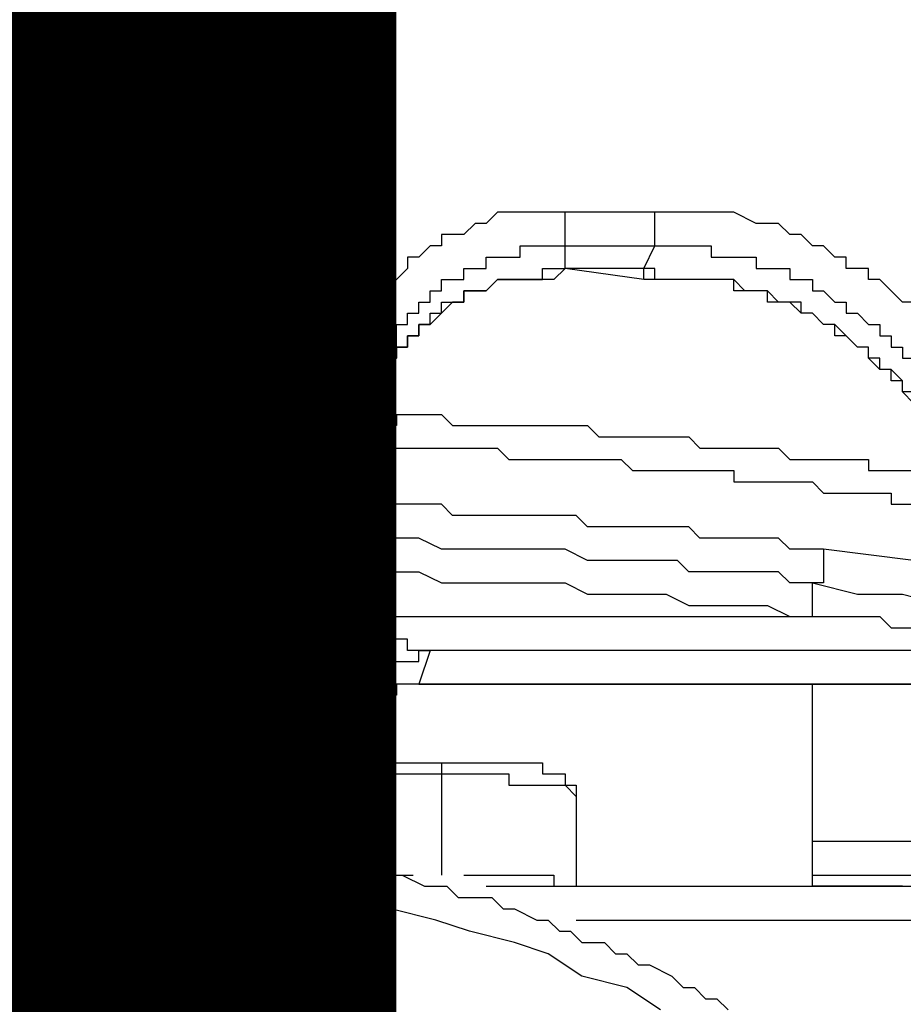
# Model space of a CAD drawing. Units: inches. Extents: x -84 to 88, y -6 to 113.
# Drawn here: x 11 to 11, y 54 to 54 of the extents above; entities that cross this region are included whole.
import ezdxf

# ---------------------------------------------------------------- set-up
doc = ezdxf.new("R2010")
doc.units = ezdxf.units.IN
doc.header["$MEASUREMENT"] = 0

# ---------------------------------------------------------------- blocks, each defined once
blk = doc.blocks.new('PeakFlow C front')
at = {"color": 8}
for p, q in [((10.42054, 55.27482), (10.41381, 55.26809)), ((10.42727, 55.27482), (10.42054, 55.27482)), ((10.43399, 55.27482), (10.42727, 55.27482)), ((10.44072, 55.27482), (10.43399, 55.27482)), ((10.44745, 55.27482), (10.44072, 55.27482)), ((10.45418, 55.27482), (10.44745, 55.27482)), ((10.46091, 55.27482), (10.45418, 55.27482)), ((10.51473, 55.27482), (10.46091, 55.27482)), ((10.46091, 55.26809), (10.46091, 55.27482)), ((10.52146, 55.27482), (10.51473, 55.27482)), ((10.51473, 55.26809), (10.51473, 55.27482)), ((10.52819, 55.27482), (10.52146, 55.27482)), ((10.53492, 55.27482), (10.52819, 55.27482)), ((10.54165, 55.27482), (10.53492, 55.27482)), ((10.54837, 55.27482), (10.54165, 55.27482)), ((10.5551, 55.27482), (10.54837, 55.27482)), ((10.56183, 55.27482), (10.5551, 55.27482)), ((10.57529, 55.26809), (10.56183, 55.27482)), ((10.40708, 55.26809), (10.40035, 55.26136)), ((10.41381, 55.26809), (10.40708, 55.26809)), ((10.46091, 55.26136), (10.46091, 55.26809)), ((10.51473, 55.26136), (10.51473, 55.26809)), ((10.58202, 55.26809), (10.57529, 55.26809)), ((10.58874, 55.26809), (10.58202, 55.26809)), ((10.59547, 55.26136), (10.58874, 55.26809)), ((10.39363, 55.26136), (10.3869, 55.26136)), ((10.3869, 55.26136), (10.3869, 55.25463)), ((10.40035, 55.26136), (10.39363, 55.26136)), ((10.46091, 55.25463), (10.46091, 55.26136)), ((10.51473, 55.25463), (10.51473, 55.26136)), ((10.6022, 55.26136), (10.59547, 55.26136)), ((10.60893, 55.25463), (10.6022, 55.26136)), ((10.38017, 55.25463), (10.37344, 55.2479)), ((10.3869, 55.25463), (10.38017, 55.25463)), ((10.43399, 55.2479), (10.43399, 55.25463)), ((10.43399, 55.25463), (10.44072, 55.25463)), ((10.44072, 55.25463), (10.44745, 55.25463)), ((10.44745, 55.25463), (10.45418, 55.25463)), ((10.45418, 55.25463), (10.46091, 55.25463)), ((10.46091, 55.24118), (10.46091, 55.25463)), ((10.46091, 55.25463), (10.51473, 55.25463)), ((10.50801, 55.24118), (10.51473, 55.25463)), ((10.51473, 55.25463), (10.52146, 55.25463)), ((10.52146, 55.25463), (10.52819, 55.25463)), ((10.52819, 55.25463), (10.53492, 55.25463)), ((10.53492, 55.25463), (10.54165, 55.25463)), ((10.54165, 55.25463), (10.54837, 55.25463)), ((10.54837, 55.25463), (10.54837, 55.2479)), ((10.61566, 55.25463), (10.60893, 55.25463)), ((10.62239, 55.2479), (10.61566, 55.25463)), ((10.37344, 55.2479), (10.36671, 55.2479)), ((10.36671, 55.2479), (10.36671, 55.24118)), ((10.41381, 55.24118), (10.41381, 55.2479)), ((10.41381, 55.2479), (10.42054, 55.2479)), ((10.42054, 55.2479), (10.42727, 55.2479)), ((10.42727, 55.2479), (10.43399, 55.2479)), ((10.54837, 55.2479), (10.5551, 55.2479)), ((10.5551, 55.2479), (10.56183, 55.2479)), ((10.56183, 55.2479), (10.56856, 55.2479)), ((10.56856, 55.2479), (10.57529, 55.2479)), ((10.57529, 55.2479), (10.57529, 55.24118)), ((10.62911, 55.2479), (10.62239, 55.2479)), ((10.62911, 55.24118), (10.62911, 55.2479)), ((10.36671, 55.24118), (10.35998, 55.23445)), ((10.40035, 55.23445), (10.40035, 55.24118)), ((10.40035, 55.24118), (10.40708, 55.24118)), ((10.40708, 55.24118), (10.41381, 55.24118)), ((10.44745, 55.23445), (10.44745, 55.24118)), ((10.44745, 55.24118), (10.45418, 55.24118)), ((10.45418, 55.24118), (10.46091, 55.24118)), ((10.46091, 55.24118), (10.45418, 55.23445)), ((10.50801, 55.24118), (10.46091, 55.24118)), ((10.50801, 55.23445), (10.46091, 55.24118)), ((10.51473, 55.24118), (10.50801, 55.24118)), ((10.50801, 55.23445), (10.50801, 55.24118)), ((10.51473, 55.23445), (10.51473, 55.24118)), ((10.57529, 55.24118), (10.58202, 55.24118)), ((10.58202, 55.24118), (10.58874, 55.24118)), ((10.58874, 55.24118), (10.59547, 55.24118)), ((10.59547, 55.24118), (10.59547, 55.23445)), ((10.63584, 55.24118), (10.62911, 55.24118)), ((10.64257, 55.24118), (10.63584, 55.24118)), ((10.64257, 55.23445), (10.64257, 55.24118)), ((10.35998, 55.23445), (10.35326, 55.22772)), ((10.3869, 55.22772), (10.3869, 55.23445)), ((10.3869, 55.23445), (10.39363, 55.23445)), ((10.39363, 55.23445), (10.40035, 55.23445)), ((10.41381, 55.22772), (10.42054, 55.23445)), ((10.42054, 55.23445), (10.41381, 55.22772)), ((10.42054, 55.23445), (10.42727, 55.23445)), ((10.42727, 55.23445), (10.42054, 55.23445)), ((10.42727, 55.23445), (10.43399, 55.23445)), ((10.43399, 55.23445), (10.42727, 55.23445)), ((10.43399, 55.23445), (10.44072, 55.23445)), ((10.44072, 55.23445), (10.43399, 55.23445)), ((10.44072, 55.23445), (10.44745, 55.23445)), ((10.44745, 55.23445), (10.44072, 55.23445)), ((10.45418, 55.23445), (10.44745, 55.23445)), ((10.51473, 55.23445), (10.50801, 55.23445)), ((10.52146, 55.23445), (10.51473, 55.23445)), ((10.52146, 55.23445), (10.51473, 55.23445)), ((10.52819, 55.23445), (10.52146, 55.23445)), ((10.53492, 55.23445), (10.52146, 55.23445)), ((10.53492, 55.23445), (10.52819, 55.23445)), ((10.54165, 55.23445), (10.53492, 55.23445)), ((10.54165, 55.23445), (10.53492, 55.23445)), ((10.54837, 55.23445), (10.54165, 55.23445)), ((10.54837, 55.23445), (10.54165, 55.23445)), ((10.5551, 55.23445), (10.54837, 55.23445)), ((10.5551, 55.23445), (10.54837, 55.23445)), ((10.56183, 55.23445), (10.5551, 55.23445)), ((10.56183, 55.23445), (10.5551, 55.23445)), ((10.56183, 55.22772), (10.56183, 55.23445)), ((10.56856, 55.22772), (10.56183, 55.23445)), ((10.59547, 55.23445), (10.6022, 55.23445)), ((10.6022, 55.23445), (10.60893, 55.23445)), ((10.60893, 55.23445), (10.60893, 55.22772)), ((10.6493, 55.23445), (10.64257, 55.23445)), ((10.65603, 55.22772), (10.6493, 55.23445)), ((10.35326, 55.22772), (10.34653, 55.22099)), ((10.38017, 55.22099), (10.38017, 55.22772)), ((10.38017, 55.22772), (10.3869, 55.22772)), ((10.40035, 55.22099), (10.40035, 55.22772)), ((10.40035, 55.22772), (10.40708, 55.22772)), ((10.40708, 55.22772), (10.40035, 55.22772)), ((10.40035, 55.22772), (10.40035, 55.22099)), ((10.40708, 55.22772), (10.41381, 55.22772)), ((10.41381, 55.22772), (10.40708, 55.22772)), ((10.56856, 55.22772), (10.56183, 55.22772)), ((10.57529, 55.22772), (10.56856, 55.22772)), ((10.57529, 55.22772), (10.56856, 55.22772)), ((10.58202, 55.22772), (10.57529, 55.22772)), ((10.58202, 55.22772), (10.57529, 55.22772)), ((10.58202, 55.22099), (10.58202, 55.22772)), ((10.58874, 55.22099), (10.58202, 55.22772)), ((10.60893, 55.22772), (10.61566, 55.22772)), ((10.61566, 55.22772), (10.62239, 55.22099)), ((10.66276, 55.22099), (10.65603, 55.22772)), ((10.34653, 55.22099), (10.3398, 55.21426)), ((10.37344, 55.21426), (10.37344, 55.22099)), ((10.37344, 55.22099), (10.38017, 55.22099)), ((10.3869, 55.21426), (10.3869, 55.22099)), ((10.3869, 55.22099), (10.39363, 55.22099)), ((10.39363, 55.22099), (10.3869, 55.21426)), ((10.39363, 55.22099), (10.40035, 55.22099)), ((10.40035, 55.22099), (10.39363, 55.22099)), ((10.58874, 55.22099), (10.58202, 55.22099)), ((10.59547, 55.22099), (10.58874, 55.22099)), ((10.59547, 55.22099), (10.58874, 55.22099)), ((10.6022, 55.22099), (10.59547, 55.22099)), ((10.6022, 55.21426), (10.59547, 55.22099)), ((10.6022, 55.21426), (10.6022, 55.22099)), ((10.62239, 55.22099), (10.62911, 55.22099)), ((10.62911, 55.22099), (10.62911, 55.21426)), ((10.66948, 55.22099), (10.66276, 55.22099)), ((10.3398, 55.21426), (10.3398, 55.20753)), ((10.36671, 55.20753), (10.36671, 55.21426)), ((10.36671, 55.21426), (10.37344, 55.21426)), ((10.38017, 55.20753), (10.38017, 55.21426)), ((10.38017, 55.21426), (10.3869, 55.21426)), ((10.3869, 55.21426), (10.38017, 55.20753)), ((10.60893, 55.21426), (10.6022, 55.21426)), ((10.60893, 55.21426), (10.6022, 55.21426)), ((10.61566, 55.20753), (10.60893, 55.21426)), ((10.61566, 55.20753), (10.60893, 55.21426)), ((10.62911, 55.21426), (10.63584, 55.21426)), ((10.63584, 55.21426), (10.64257, 55.20753)), ((10.3398, 55.20753), (10.33307, 55.20081)), ((10.35998, 55.20081), (10.35998, 55.20753)), ((10.35998, 55.20753), (10.36671, 55.20753)), ((10.37344, 55.20081), (10.37344, 55.20753)), ((10.37344, 55.20753), (10.38017, 55.20753)), ((10.38017, 55.20753), (10.37344, 55.20753)), ((10.37344, 55.20753), (10.37344, 55.20081)), ((10.62239, 55.20753), (10.61566, 55.20753)), ((10.62239, 55.20753), (10.61566, 55.20753)), ((10.62239, 55.20081), (10.62239, 55.20753)), ((10.62911, 55.20081), (10.62239, 55.20753)), ((10.64257, 55.20753), (10.6493, 55.20753)), ((10.6493, 55.20753), (10.6493, 55.20081)), ((10.33307, 55.20081), (10.33307, 55.19408)), ((10.35998, 55.19408), (10.35998, 55.20081)), ((10.36671, 55.19408), (10.36671, 55.20081)), ((10.36671, 55.20081), (10.37344, 55.20081)), ((10.37344, 55.20081), (10.36671, 55.20081)), ((10.36671, 55.20081), (10.36671, 55.19408)), ((10.62911, 55.20081), (10.62239, 55.20081)), ((10.63584, 55.19408), (10.62911, 55.20081)), ((10.63584, 55.19408), (10.62911, 55.20081)), ((10.6493, 55.20081), (10.65603, 55.20081)), ((10.65603, 55.20081), (10.65603, 55.19408)), ((10.33307, 55.19408), (10.33307, 55.18735)), ((10.35326, 55.18735), (10.35326, 55.19408)), ((10.35326, 55.19408), (10.35998, 55.19408)), ((10.35998, 55.18735), (10.35998, 55.19408)), ((10.35998, 55.19408), (10.36671, 55.19408)), ((10.36671, 55.19408), (10.35998, 55.19408)), ((10.35998, 55.19408), (10.35998, 55.18735)), ((10.64257, 55.19408), (10.63584, 55.19408)), ((10.64257, 55.19408), (10.63584, 55.19408)), ((10.64257, 55.18735), (10.64257, 55.19408)), ((10.64257, 55.18735), (10.64257, 55.19408)), ((10.65603, 55.19408), (10.66276, 55.19408)), ((10.66276, 55.19408), (10.66276, 55.18735)), ((10.33307, 55.18735), (10.32634, 55.18735)), ((10.32634, 55.18735), (10.32634, 55.18062)), ((10.34653, 55.18062), (10.35326, 55.18735)), ((10.35326, 55.18062), (10.35326, 55.18735)), ((10.35326, 55.18735), (10.35998, 55.18735)), ((10.35998, 55.18735), (10.35326, 55.18062)), ((10.6493, 55.18735), (10.64257, 55.18735)), ((10.6493, 55.18062), (10.64257, 55.18735)), ((10.6493, 55.18062), (10.6493, 55.18735)), ((10.66276, 55.18735), (10.66948, 55.18735)), ((10.32634, 55.18062), (10.32634, 55.17389)), ((10.34653, 55.17389), (10.34653, 55.18062)), ((10.35326, 55.17389), (10.35326, 55.18062)), ((10.35326, 55.18062), (10.35326, 55.17389)), ((10.65603, 55.18062), (10.6493, 55.18062)), ((10.65603, 55.18062), (10.6493, 55.18062)), ((10.65603, 55.17389), (10.65603, 55.18062)), ((10.66276, 55.17389), (10.65603, 55.18062)), ((10.13795, 55.17389), (10.13122, 55.17389)), ((10.14468, 55.17389), (10.13795, 55.17389)), ((10.15141, 55.17389), (10.14468, 55.17389)), ((10.15814, 55.17389), (10.15141, 55.17389)), ((10.16486, 55.17389), (10.15814, 55.17389)), ((10.17159, 55.17389), (10.16486, 55.17389)), ((10.17832, 55.17389), (10.17159, 55.17389)), ((10.18505, 55.17389), (10.17832, 55.17389)), ((10.19178, 55.17389), (10.18505, 55.17389)), ((10.19851, 55.17389), (10.19178, 55.17389)), ((10.20523, 55.17389), (10.19851, 55.17389)), ((10.21196, 55.17389), (10.20523, 55.17389)), ((10.21869, 55.17389), (10.21196, 55.17389)), ((10.22542, 55.17389), (10.21869, 55.17389)), ((10.23215, 55.17389), (10.22542, 55.17389)), ((10.23888, 55.17389), (10.23215, 55.17389)), ((10.2456, 55.17389), (10.23888, 55.17389)), ((10.25233, 55.17389), (10.2456, 55.17389)), ((10.25906, 55.17389), (10.25233, 55.17389)), ((10.26579, 55.17389), (10.25906, 55.17389)), ((10.27252, 55.17389), (10.26579, 55.17389)), ((10.27925, 55.17389), (10.27252, 55.17389)), ((10.28597, 55.17389), (10.27925, 55.17389)), ((10.2927, 55.17389), (10.28597, 55.17389)), ((10.29943, 55.17389), (10.2927, 55.17389)), ((10.30616, 55.17389), (10.29943, 55.17389)), ((10.31289, 55.17389), (10.30616, 55.17389)), ((10.31961, 55.17389), (10.31289, 55.17389)), ((10.32634, 55.17389), (10.31961, 55.17389)), ((10.32634, 55.16716), (10.32634, 55.17389)), ((10.32634, 55.17389), (10.33307, 55.17389)), ((10.33307, 55.17389), (10.3398, 55.17389)), ((10.3398, 55.17389), (10.34653, 55.17389)), ((10.34653, 55.16716), (10.34653, 55.17389)), ((10.34653, 55.17389), (10.34653, 55.16716)), ((10.34653, 55.16716), (10.34653, 55.17389)), ((10.34653, 55.17389), (10.35326, 55.17389)), ((10.35326, 55.17389), (10.34653, 55.17389)), ((10.34653, 55.17389), (10.34653, 55.16716)), ((10.66276, 55.17389), (10.65603, 55.17389)), ((10.66276, 55.16716), (10.66276, 55.17389)), ((10.66276, 55.16716), (10.66276, 55.17389)), ((10.32634, 55.16044), (10.32634, 55.16716)), ((10.34653, 55.16044), (10.34653, 55.16716)), ((10.66948, 55.16716), (10.66276, 55.16716)), ((10.66948, 55.16044), (10.66276, 55.16716)), ((10.13122, 55.16044), (10.13795, 55.16044)), ((10.13795, 55.16044), (10.14468, 55.16044)), ((10.14468, 55.16044), (10.15141, 55.16044)), ((10.15141, 55.16044), (10.15814, 55.16044)), ((10.15814, 55.16044), (10.16486, 55.16044)), ((10.16486, 55.16044), (10.17159, 55.16044)), ((10.17159, 55.16044), (10.17832, 55.16044)), ((10.17832, 55.16044), (10.18505, 55.16044)), ((10.18505, 55.16044), (10.19178, 55.16044)), ((10.19178, 55.16044), (10.19851, 55.16044)), ((10.19851, 55.16044), (10.20523, 55.16044)), ((10.20523, 55.16044), (10.21196, 55.16044)), ((10.21196, 55.16044), (10.21869, 55.16044)), ((10.21869, 55.16044), (10.22542, 55.16044)), ((10.22542, 55.16044), (10.23215, 55.16044)), ((10.23215, 55.16044), (10.23888, 55.16044)), ((10.23888, 55.16044), (10.2456, 55.16044)), ((10.2456, 55.16044), (10.25233, 55.16044)), ((10.25233, 55.16044), (10.25906, 55.16044)), ((10.25906, 55.16044), (10.26579, 55.16044)), ((10.26579, 55.16044), (10.27252, 55.16044)), ((10.27252, 55.16044), (10.27925, 55.16044)), ((10.27925, 55.16044), (10.28597, 55.16044)), ((10.28597, 55.16044), (10.2927, 55.16044)), ((10.2927, 55.16044), (10.29943, 55.16044)), ((10.29943, 55.16044), (10.30616, 55.16044)), ((10.30616, 55.16044), (10.31289, 55.16044)), ((10.31289, 55.16044), (10.31289, 55.15371)), ((10.32634, 55.15371), (10.32634, 55.16044)), ((10.34653, 55.15371), (10.34653, 55.16044)), ((10.31289, 55.15371), (10.31961, 55.15371)), ((10.31961, 55.15371), (10.32634, 55.15371)), ((10.32634, 55.14698), (10.32634, 55.15371)), ((10.32634, 55.15371), (10.33307, 55.15371)), ((10.33307, 55.15371), (10.3398, 55.15371)), ((10.3398, 55.15371), (10.34653, 55.15371)), ((10.35326, 55.15371), (10.34653, 55.15371)), ((10.34653, 55.15371), (10.35326, 55.15371)), ((10.35326, 55.15371), (10.35998, 55.15371)), ((10.35998, 55.15371), (10.35998, 55.14698)), ((10.35998, 55.15371), (10.36671, 55.15371)), ((10.36671, 55.15371), (10.37344, 55.15371)), ((10.37344, 55.15371), (10.38017, 55.15371)), ((10.38017, 55.15371), (10.3869, 55.15371)), ((10.3869, 55.15371), (10.39363, 55.14698)), ((10.32634, 55.14025), (10.32634, 55.14698)), ((10.35998, 55.14698), (10.35326, 55.14698)), ((10.35326, 55.14698), (10.35326, 55.14025)), ((10.39363, 55.14698), (10.40035, 55.14698)), ((10.40035, 55.14698), (10.40708, 55.14698)), ((10.40708, 55.14698), (10.41381, 55.14698)), ((10.41381, 55.14698), (10.42054, 55.14698)), ((10.42054, 55.14698), (10.42727, 55.14698)), ((10.42727, 55.14698), (10.43399, 55.14698)), ((10.43399, 55.14698), (10.44072, 55.14698)), ((10.44072, 55.14698), (10.44745, 55.14698)), ((10.44745, 55.14698), (10.45418, 55.14698)), ((10.45418, 55.14698), (10.46091, 55.14698)), ((10.46091, 55.14698), (10.46764, 55.14698)), ((10.46764, 55.14698), (10.47436, 55.14698)), ((10.47436, 55.14698), (10.48109, 55.14025)), ((10.13122, 55.14025), (10.13795, 55.14025)), ((10.13795, 55.14025), (10.14468, 55.14025)), ((10.14468, 55.14025), (10.15141, 55.14025)), ((10.15141, 55.14025), (10.15814, 55.14025)), ((10.15814, 55.14025), (10.16486, 55.14025)), ((10.16486, 55.14025), (10.17159, 55.14025)), ((10.17159, 55.14025), (10.17832, 55.14025)), ((10.17832, 55.14025), (10.18505, 55.14025)), ((10.18505, 55.14025), (10.19178, 55.14025)), ((10.19178, 55.14025), (10.19851, 55.14025)), ((10.19851, 55.14025), (10.20523, 55.14025)), ((10.20523, 55.14025), (10.21196, 55.14025)), ((10.21196, 55.14025), (10.21869, 55.14025)), ((10.21869, 55.14025), (10.22542, 55.14025)), ((10.22542, 55.14025), (10.23215, 55.14025)), ((10.23215, 55.14025), (10.23888, 55.14025)), ((10.23888, 55.14025), (10.2456, 55.14025)), ((10.2456, 55.14025), (10.25233, 55.14025)), ((10.25233, 55.14025), (10.25906, 55.14025)), ((10.25906, 55.14025), (10.26579, 55.14025)), ((10.26579, 55.14025), (10.27252, 55.14025)), ((10.27252, 55.14025), (10.27925, 55.14025)), ((10.27925, 55.14025), (10.28597, 55.14025)), ((10.28597, 55.14025), (10.2927, 55.14025)), ((10.2927, 55.14025), (10.29943, 55.14025)), ((10.29943, 55.14025), (10.30616, 55.14025)), ((10.30616, 55.14025), (10.31289, 55.14025)), ((10.31289, 55.14025), (10.31961, 55.14025)), ((10.31961, 55.14025), (10.32634, 55.14025)), ((10.32634, 55.14025), (10.33307, 55.14025)), ((10.33307, 55.14025), (10.3398, 55.14025)), ((10.3398, 55.14025), (10.34653, 55.13352)), ((10.35326, 55.14025), (10.35326, 55.13352)), ((10.48109, 55.14025), (10.48782, 55.14025)), ((10.48782, 55.14025), (10.49455, 55.14025)), ((10.49455, 55.14025), (10.50128, 55.14025)), ((10.50128, 55.14025), (10.50801, 55.14025)), ((10.50801, 55.14025), (10.51473, 55.14025)), ((10.51473, 55.14025), (10.52146, 55.14025)), ((10.52146, 55.14025), (10.52819, 55.14025)), ((10.52819, 55.14025), (10.53492, 55.14025)), ((10.53492, 55.14025), (10.54165, 55.13352)), ((10.34653, 55.13352), (10.35326, 55.13352)), ((10.35326, 55.13352), (10.35998, 55.13352)), ((10.35998, 55.13352), (10.36671, 55.13352)), ((10.36671, 55.13352), (10.37344, 55.13352)), ((10.37344, 55.13352), (10.38017, 55.13352)), ((10.38017, 55.13352), (10.3869, 55.13352)), ((10.3869, 55.13352), (10.39363, 55.13352)), ((10.39363, 55.13352), (10.40035, 55.13352)), ((10.40035, 55.13352), (10.40708, 55.13352)), ((10.40708, 55.13352), (10.41381, 55.13352)), ((10.41381, 55.13352), (10.42054, 55.13352)), ((10.42054, 55.13352), (10.42727, 55.1268)), ((10.54165, 55.13352), (10.54837, 55.13352)), ((10.54837, 55.13352), (10.5551, 55.13352)), ((10.5551, 55.13352), (10.56183, 55.13352)), ((10.56183, 55.13352), (10.56856, 55.13352)), ((10.56856, 55.13352), (10.57529, 55.13352)), ((10.57529, 55.13352), (10.58202, 55.13352)), ((10.58202, 55.13352), (10.58874, 55.13352)), ((10.58874, 55.13352), (10.59547, 55.1268)), ((10.42727, 55.1268), (10.43399, 55.1268)), ((10.43399, 55.1268), (10.44072, 55.1268)), ((10.44072, 55.1268), (10.44745, 55.1268)), ((10.44745, 55.1268), (10.45418, 55.1268)), ((10.45418, 55.1268), (10.46091, 55.1268)), ((10.46091, 55.1268), (10.46764, 55.1268)), ((10.46764, 55.1268), (10.47436, 55.1268)), ((10.47436, 55.1268), (10.48109, 55.1268)), ((10.48109, 55.1268), (10.48782, 55.1268)), ((10.48782, 55.1268), (10.49455, 55.1268)), ((10.49455, 55.1268), (10.50128, 55.12007)), ((10.59547, 55.1268), (10.6022, 55.1268)), ((10.6022, 55.1268), (10.60893, 55.1268)), ((10.60893, 55.1268), (10.61566, 55.1268)), ((10.61566, 55.1268), (10.62239, 55.1268)), ((10.62239, 55.1268), (10.62911, 55.1268)), ((10.62911, 55.1268), (10.63584, 55.1268)), ((10.63584, 55.1268), (10.64257, 55.1268)), ((10.64257, 55.1268), (10.64257, 55.12007)), ((10.50128, 55.12007), (10.50801, 55.12007)), ((10.50801, 55.12007), (10.51473, 55.12007)), ((10.51473, 55.12007), (10.52146, 55.12007)), ((10.52146, 55.12007), (10.52819, 55.12007)), ((10.52819, 55.12007), (10.53492, 55.12007)), ((10.53492, 55.12007), (10.54165, 55.12007)), ((10.54165, 55.12007), (10.54837, 55.12007)), ((10.54837, 55.12007), (10.5551, 55.12007)), ((10.5551, 55.12007), (10.56183, 55.12007)), ((10.56183, 55.12007), (10.56183, 55.11334)), ((10.64257, 55.12007), (10.6493, 55.12007)), ((10.6493, 55.12007), (10.65603, 55.12007)), ((10.65603, 55.12007), (10.66276, 55.12007)), ((10.66276, 55.12007), (10.66948, 55.12007)), ((10.56183, 55.11334), (10.56856, 55.11334)), ((10.56856, 55.11334), (10.57529, 55.11334)), ((10.57529, 55.11334), (10.58202, 55.11334)), ((10.58202, 55.11334), (10.58874, 55.11334)), ((10.58874, 55.11334), (10.59547, 55.11334)), ((10.59547, 55.11334), (10.6022, 55.11334)), ((10.6022, 55.11334), (10.60893, 55.11334)), ((10.60893, 55.11334), (10.61566, 55.10661)), ((10.61566, 55.10661), (10.62239, 55.10661)), ((10.62239, 55.10661), (10.62911, 55.10661)), ((10.62911, 55.10661), (10.63584, 55.10661)), ((10.63584, 55.10661), (10.64257, 55.10661)), ((10.64257, 55.10661), (10.6493, 55.10661)), ((10.6493, 55.10661), (10.65603, 55.10661)), ((10.65603, 55.10661), (10.65603, 55.09988)), ((10.13795, 55.09988), (10.13122, 55.09988)), ((10.15141, 55.09988), (10.13795, 55.09988)), ((10.15814, 55.09988), (10.15141, 55.09988)), ((10.16486, 55.09988), (10.15814, 55.09988)), ((10.17832, 55.09988), (10.16486, 55.09988)), ((10.18505, 55.09988), (10.17832, 55.09988)), ((10.19178, 55.09988), (10.18505, 55.09988)), ((10.19851, 55.09988), (10.19178, 55.09988)), ((10.21196, 55.09988), (10.19851, 55.09988)), ((10.21869, 55.09988), (10.21196, 55.09988)), ((10.22542, 55.09988), (10.21869, 55.09988)), ((10.23888, 55.09988), (10.22542, 55.09988)), ((10.2456, 55.09988), (10.23888, 55.09988)), ((10.25233, 55.09988), (10.2456, 55.09988)), ((10.26579, 55.09988), (10.25233, 55.09988)), ((10.27252, 55.09988), (10.26579, 55.09988)), ((10.27925, 55.09988), (10.27252, 55.09988)), ((10.2927, 55.09988), (10.27925, 55.09988)), ((10.29943, 55.09988), (10.2927, 55.09988)), ((10.30616, 55.09988), (10.29943, 55.09988)), ((10.31289, 55.09988), (10.30616, 55.09988)), ((10.32634, 55.09988), (10.31289, 55.09988)), ((10.33307, 55.09988), (10.32634, 55.09988)), ((10.3398, 55.09988), (10.33307, 55.09988)), ((10.35326, 55.09988), (10.3398, 55.09988)), ((10.35998, 55.09988), (10.35326, 55.09988)), ((10.36671, 55.09988), (10.35998, 55.09988)), ((10.38017, 55.09988), (10.36671, 55.09988)), ((10.3869, 55.09988), (10.38017, 55.09988)), ((10.39363, 55.09315), (10.3869, 55.09988)), ((10.65603, 55.09988), (10.66276, 55.09988)), ((10.66276, 55.09988), (10.66948, 55.09988)), ((10.40708, 55.09315), (10.39363, 55.09315)), ((10.41381, 55.09315), (10.40708, 55.09315)), ((10.42054, 55.09315), (10.41381, 55.09315)), ((10.42727, 55.09315), (10.42054, 55.09315)), ((10.44072, 55.09315), (10.42727, 55.09315)), ((10.44745, 55.09315), (10.44072, 55.09315)), ((10.45418, 55.09315), (10.44745, 55.09315)), ((10.46764, 55.09315), (10.45418, 55.09315)), ((10.47436, 55.08643), (10.46764, 55.09315)), ((10.48109, 55.08643), (10.47436, 55.08643)), ((10.49455, 55.08643), (10.48109, 55.08643)), ((10.50128, 55.08643), (10.49455, 55.08643)), ((10.50801, 55.08643), (10.50128, 55.08643)), ((10.52146, 55.08643), (10.50801, 55.08643)), ((10.52819, 55.08643), (10.52146, 55.08643)), ((10.53492, 55.08643), (10.52819, 55.08643)), ((10.54165, 55.0797), (10.53492, 55.08643)), ((10.13795, 55.0797), (10.13122, 55.0797)), ((10.15141, 55.0797), (10.13795, 55.0797)), ((10.15814, 55.0797), (10.15141, 55.0797)), ((10.16486, 55.0797), (10.15814, 55.0797)), ((10.17159, 55.0797), (10.16486, 55.0797)), ((10.18505, 55.0797), (10.17159, 55.0797)), ((10.19178, 55.0797), (10.18505, 55.0797)), ((10.19851, 55.0797), (10.19178, 55.0797)), ((10.21196, 55.0797), (10.19851, 55.0797)), ((10.21869, 55.0797), (10.21196, 55.0797)), ((10.22542, 55.0797), (10.21869, 55.0797)), ((10.23888, 55.0797), (10.22542, 55.0797)), ((10.2456, 55.0797), (10.23888, 55.0797)), ((10.25233, 55.0797), (10.2456, 55.0797)), ((10.26579, 55.0797), (10.25233, 55.0797)), ((10.27252, 55.0797), (10.26579, 55.0797)), ((10.27925, 55.0797), (10.27252, 55.0797)), ((10.28597, 55.0797), (10.27925, 55.0797)), ((10.29943, 55.0797), (10.28597, 55.0797)), ((10.30616, 55.0797), (10.29943, 55.0797)), ((10.31289, 55.0797), (10.30616, 55.0797)), ((10.32634, 55.0797), (10.31289, 55.0797)), ((10.33307, 55.0797), (10.32634, 55.0797)), ((10.3398, 55.0797), (10.33307, 55.0797)), ((10.35326, 55.0797), (10.3398, 55.0797)), ((10.35998, 55.0797), (10.35326, 55.0797)), ((10.36671, 55.0797), (10.35998, 55.0797)), ((10.37344, 55.0797), (10.36671, 55.0797)), ((10.3869, 55.07297), (10.37344, 55.0797)), ((10.5551, 55.0797), (10.54165, 55.0797)), ((10.56183, 55.0797), (10.5551, 55.0797)), ((10.56856, 55.0797), (10.56183, 55.0797)), ((10.58202, 55.0797), (10.56856, 55.0797)), ((10.58874, 55.0797), (10.58202, 55.0797)), ((10.59547, 55.07297), (10.58874, 55.0797)), ((10.39363, 55.07297), (10.3869, 55.07297)), ((10.40035, 55.07297), (10.39363, 55.07297)), ((10.41381, 55.07297), (10.40035, 55.07297)), ((10.42054, 55.07297), (10.41381, 55.07297)), ((10.42727, 55.07297), (10.42054, 55.07297)), ((10.44072, 55.07297), (10.42727, 55.07297)), ((10.44745, 55.07297), (10.44072, 55.07297)), ((10.45418, 55.07297), (10.44745, 55.07297)), ((10.46091, 55.07297), (10.45418, 55.07297)), ((10.47436, 55.06624), (10.46091, 55.07297)), ((10.60893, 55.07297), (10.59547, 55.07297)), ((10.61566, 55.07297), (10.60893, 55.07297)), ((10.66948, 55.06624), (10.61566, 55.07297)), ((10.61566, 55.07297), (10.61566, 55.06624)), ((10.48109, 55.06624), (10.47436, 55.06624)), ((10.48782, 55.06624), (10.48109, 55.06624)), ((10.50128, 55.06624), (10.48782, 55.06624)), ((10.50801, 55.06624), (10.50128, 55.06624)), ((10.51473, 55.06624), (10.50801, 55.06624)), ((10.52819, 55.06624), (10.51473, 55.06624)), ((10.53492, 55.05951), (10.52819, 55.06624)), ((10.61566, 55.06624), (10.61566, 55.05951)), ((10.13122, 55.05951), (10.13795, 55.05951)), ((10.13795, 55.05951), (10.15141, 55.05951)), ((10.15141, 55.05951), (10.15814, 55.05951)), ((10.15814, 55.05951), (10.16486, 55.05951)), ((10.16486, 55.05951), (10.17832, 55.05951)), ((10.17832, 55.05951), (10.18505, 55.05951)), ((10.18505, 55.05951), (10.19178, 55.05951)), ((10.19178, 55.05951), (10.19851, 55.05951)), ((10.19851, 55.05951), (10.21196, 55.05951)), ((10.21196, 55.05951), (10.21869, 55.05951)), ((10.21869, 55.05951), (10.22542, 55.05951)), ((10.22542, 55.05951), (10.23888, 55.05951)), ((10.23888, 55.05951), (10.2456, 55.05951)), ((10.2456, 55.05951), (10.25233, 55.05951)), ((10.25233, 55.05951), (10.26579, 55.05951)), ((10.26579, 55.05951), (10.27252, 55.05951)), ((10.27252, 55.05951), (10.27925, 55.05951)), ((10.27925, 55.05951), (10.28597, 55.05951)), ((10.28597, 55.05951), (10.29943, 55.05951)), ((10.29943, 55.05951), (10.30616, 55.05951)), ((10.30616, 55.05951), (10.31289, 55.05951)), ((10.31289, 55.05951), (10.32634, 55.05951)), ((10.32634, 55.05951), (10.33307, 55.05951)), ((10.33307, 55.05951), (10.3398, 55.05951)), ((10.3398, 55.05951), (10.34653, 55.05951)), ((10.34653, 55.05951), (10.35998, 55.05951)), ((10.35998, 55.05951), (10.36671, 55.05951)), ((10.36671, 55.05951), (10.37344, 55.05951)), ((10.37344, 55.05951), (10.3869, 55.05278)), ((10.54165, 55.05951), (10.53492, 55.05951)), ((10.54837, 55.05951), (10.54165, 55.05951)), ((10.56183, 55.05951), (10.54837, 55.05951)), ((10.56856, 55.05951), (10.56183, 55.05951)), ((10.57529, 55.05951), (10.56856, 55.05951)), ((10.58874, 55.05951), (10.57529, 55.05951)), ((10.59547, 55.05278), (10.58874, 55.05951)), ((10.61566, 55.05951), (10.61566, 55.05278)), ((10.3869, 55.05278), (10.39363, 55.05278)), ((10.39363, 55.05278), (10.40035, 55.05278)), ((10.40035, 55.05278), (10.41381, 55.05278)), ((10.41381, 55.05278), (10.42054, 55.05278)), ((10.42054, 55.05278), (10.42727, 55.05278)), ((10.42727, 55.05278), (10.43399, 55.05278)), ((10.43399, 55.05278), (10.44745, 55.05278)), ((10.44745, 55.05278), (10.45418, 55.05278)), ((10.45418, 55.05278), (10.46091, 55.05278)), ((10.46091, 55.05278), (10.47436, 55.04606)), ((10.6022, 55.05278), (10.59547, 55.05278)), ((10.60893, 55.05278), (10.6022, 55.05278)), ((10.61566, 55.05278), (10.60893, 55.05278)), ((10.60893, 55.04606), (10.60893, 55.05278)), ((10.60893, 55.05278), (10.63584, 55.04606)), ((10.47436, 55.04606), (10.48109, 55.04606)), ((10.48109, 55.04606), (10.48782, 55.04606)), ((10.48782, 55.04606), (10.49455, 55.04606)), ((10.49455, 55.04606), (10.50801, 55.04606)), ((10.50801, 55.04606), (10.51473, 55.04606)), ((10.51473, 55.04606), (10.52146, 55.04606)), ((10.52146, 55.04606), (10.53492, 55.03933)), ((10.60893, 55.03933), (10.60893, 55.04606)), ((10.63584, 55.04606), (10.66276, 55.04606)), ((10.66276, 55.04606), (10.68967, 55.03933)), ((10.53492, 55.03933), (10.54165, 55.03933)), ((10.54165, 55.03933), (10.54837, 55.03933)), ((10.54837, 55.03933), (10.5551, 55.03933)), ((10.5551, 55.03933), (10.56856, 55.03933)), ((10.56856, 55.03933), (10.57529, 55.03933)), ((10.57529, 55.03933), (10.58202, 55.03933)), ((10.58202, 55.03933), (10.59547, 55.0326)), ((10.60893, 55.0326), (10.60893, 55.03933)), ((10.13795, 54.95186), (10.13795, 55.0326)), ((10.13795, 55.0326), (10.25906, 55.0326)), ((10.14468, 55.0326), (10.13795, 55.0326)), ((10.13795, 55.0326), (10.13795, 55.02587)), ((10.14468, 55.02587), (10.14468, 55.0326)), ((10.25233, 55.0326), (10.2456, 55.02587)), ((10.25233, 55.02587), (10.25906, 55.0326)), ((10.25906, 55.0326), (10.25233, 55.0326)), ((10.25906, 55.0326), (10.25906, 54.95186)), ((10.32634, 55.0326), (10.31961, 55.0326)), ((10.31961, 55.0326), (10.31961, 55.02587)), ((10.31961, 54.95186), (10.31961, 55.0326)), ((10.31961, 55.0326), (10.60893, 55.0326)), ((10.33307, 55.02587), (10.32634, 55.0326)), ((10.59547, 55.0326), (10.6022, 55.0326)), ((10.6022, 55.0326), (10.60893, 55.0326)), ((10.60893, 55.0326), (10.61566, 55.0326)), ((10.61566, 55.0326), (10.62239, 55.0326)), ((10.62239, 55.0326), (10.62911, 55.0326)), ((10.62911, 55.0326), (10.63584, 55.0326)), ((10.63584, 55.0326), (10.64257, 55.0326)), ((10.64257, 55.0326), (10.6493, 55.0326)), ((10.6493, 55.0326), (10.65603, 55.02587)), ((10.13795, 55.02587), (10.14468, 55.01914)), ((10.15141, 55.02587), (10.14468, 55.02587)), ((10.15814, 55.02587), (10.15141, 55.02587)), ((10.15814, 55.01914), (10.15814, 55.02587)), ((10.23888, 55.02587), (10.23215, 55.01914)), ((10.2456, 55.02587), (10.23888, 55.02587)), ((10.25233, 55.01914), (10.25233, 55.02587)), ((10.31961, 55.02587), (10.32634, 55.01914)), ((10.3398, 55.02587), (10.33307, 55.02587)), ((10.34653, 55.02587), (10.3398, 55.02587)), ((10.35326, 55.01914), (10.34653, 55.02587)), ((10.65603, 55.02587), (10.66276, 55.02587)), ((10.66276, 55.02587), (10.66948, 55.02587)), ((10.14468, 55.01914), (10.14468, 55.01241)), ((10.16486, 55.01914), (10.15814, 55.01914)), ((10.17159, 55.01241), (10.16486, 55.01914)), ((10.23215, 55.01914), (10.22542, 55.01914)), ((10.22542, 55.01914), (10.22542, 55.01241)), ((10.2456, 55.01241), (10.25233, 55.01914)), ((10.32634, 55.01914), (10.32634, 55.01241)), ((10.35998, 55.01914), (10.35326, 55.01914)), ((10.36671, 55.01914), (10.35998, 55.01914)), ((10.36671, 55.01241), (10.36671, 55.01914)), ((10.14468, 55.01241), (10.15141, 55.00569)), ((10.16486, 55.00569), (10.17159, 55.01241)), ((10.17832, 55.01241), (10.17159, 55.01241)), ((10.17159, 55.01241), (10.17832, 55.01241)), ((10.17832, 55.01241), (10.17159, 54.99223)), ((10.21869, 55.01241), (10.17832, 55.01241)), ((10.21196, 54.99223), (10.21869, 55.01241)), ((10.22542, 55.01241), (10.21869, 55.01241)), ((10.21869, 55.01241), (10.22542, 55.01241)), ((10.22542, 55.01241), (10.22542, 55.00569)), ((10.2456, 55.00569), (10.2456, 55.01241)), ((10.32634, 55.01241), (10.32634, 55.00569)), ((10.37344, 55.01241), (10.36671, 55.01241)), ((10.38017, 55.01241), (10.37344, 55.01241)), ((10.37344, 55.00569), (10.37344, 55.01241)), ((10.37344, 55.01241), (10.38017, 55.01241)), ((10.38017, 55.01241), (10.37344, 54.99223)), ((10.67621, 55.01241), (10.38017, 55.01241)), ((10.15141, 55.00569), (10.15141, 54.99896)), ((10.15814, 54.99896), (10.15814, 55.00569)), ((10.15814, 55.00569), (10.16486, 55.00569)), ((10.22542, 55.00569), (10.23215, 55.00569)), ((10.23215, 55.00569), (10.23215, 54.99896)), ((10.2456, 54.99896), (10.2456, 55.00569)), ((10.32634, 55.00569), (10.32634, 54.99896)), ((10.35326, 54.99896), (10.35326, 55.00569)), ((10.35326, 55.00569), (10.35998, 55.00569)), ((10.35998, 55.00569), (10.36671, 55.00569)), ((10.36671, 55.00569), (10.37344, 55.00569)), ((10.15141, 54.99896), (10.15141, 54.99223)), ((10.15814, 54.99223), (10.15814, 54.99896)), ((10.23215, 54.99896), (10.23888, 54.99896)), ((10.23888, 54.99223), (10.23888, 54.99896)), ((10.23888, 54.99896), (10.2456, 54.99896)), ((10.23888, 54.99896), (10.23888, 54.99223)), ((10.32634, 54.99896), (10.33307, 54.99896)), ((10.33307, 54.99896), (10.33307, 54.99223)), ((10.34653, 54.99223), (10.34653, 54.99896)), ((10.34653, 54.99896), (10.35326, 54.99896)), ((10.15141, 54.99223), (10.15814, 54.99223)), ((10.16486, 54.99223), (10.15814, 54.99223)), ((10.15814, 54.99223), (10.15814, 54.9855)), ((10.15814, 54.99223), (10.15814, 54.95186)), ((10.16486, 54.99223), (10.15814, 54.99223)), ((10.15814, 54.99223), (10.15814, 54.9855)), ((10.17159, 54.99223), (10.16486, 54.99223)), ((10.17159, 54.99223), (10.16486, 54.99223)), ((10.21196, 54.99223), (10.17159, 54.99223)), ((10.21196, 54.99223), (10.17159, 54.99223)), ((10.21869, 54.99223), (10.21196, 54.99223)), ((10.21869, 54.99223), (10.21196, 54.99223)), ((10.22542, 54.99223), (10.21869, 54.99223)), ((10.22542, 54.99223), (10.21869, 54.99223)), ((10.22542, 54.9855), (10.22542, 54.99223)), ((10.22542, 54.9855), (10.22542, 54.99223)), ((10.23888, 54.99223), (10.23215, 54.97205)), ((10.23888, 54.95186), (10.23888, 54.99223)), ((10.33307, 54.99223), (10.33307, 54.9855)), ((10.34653, 54.9855), (10.34653, 54.99223)), ((10.35998, 54.99223), (10.35326, 54.9855)), ((10.36671, 54.99223), (10.35998, 54.99223)), ((10.35998, 54.99223), (10.35998, 54.9855)), ((10.36671, 54.99223), (10.35998, 54.99223)), ((10.37344, 54.99223), (10.36671, 54.99223)), ((10.37344, 54.99223), (10.36671, 54.99223)), ((10.37344, 54.99223), (10.67621, 54.99223)), ((10.67621, 54.99223), (10.37344, 54.99223)), ((10.60893, 54.87112), (10.60893, 54.99223)), ((10.23215, 54.9855), (10.22542, 54.9855)), ((10.23215, 54.9855), (10.22542, 54.9855)), ((10.23215, 54.97877), (10.23215, 54.9855)), ((10.23215, 54.97877), (10.23215, 54.9855)), ((10.33307, 54.9855), (10.33307, 54.97877)), ((10.3398, 54.97877), (10.3398, 54.9855)), ((10.3398, 54.9855), (10.34653, 54.9855)), ((10.35326, 54.9855), (10.34653, 54.9855)), ((10.34653, 54.9855), (10.34653, 54.97877)), ((10.35326, 54.9855), (10.34653, 54.9855)), ((10.34653, 54.9855), (10.34653, 54.97877)), ((10.35998, 54.9855), (10.35326, 54.9855)), ((10.23215, 54.97205), (10.23215, 54.97877)), ((10.23215, 54.97205), (10.23215, 54.97877)), ((10.33307, 54.97877), (10.3398, 54.97877)), ((10.3398, 54.97877), (10.3398, 54.97205)), ((10.3398, 54.97205), (10.3398, 54.97877)), ((10.34653, 54.97877), (10.3398, 54.97877)), ((10.3398, 54.97877), (10.3398, 54.97205)), ((10.34653, 54.97877), (10.3398, 54.97877)), ((10.3398, 54.97877), (10.3398, 54.97205)), ((10.23215, 54.94513), (10.23215, 54.97205)), ((10.23215, 54.94513), (10.23215, 54.97205)), ((10.3398, 54.97205), (10.3398, 54.96532)), ((10.3398, 54.97205), (10.3398, 54.95186)), ((10.3398, 54.97205), (10.3398, 54.96532)), ((10.0774, 54.95186), (10.13795, 54.95186)), ((10.14468, 54.95186), (10.13795, 54.95186)), ((10.13795, 54.95186), (10.13795, 54.94513)), ((10.15141, 54.95186), (10.14468, 54.95186)), ((10.15814, 54.95186), (10.15141, 54.95186)), ((10.15814, 54.95186), (10.15814, 54.94513)), ((10.2456, 54.95186), (10.23888, 54.95186)), ((10.23888, 54.95186), (10.23888, 54.94513)), ((10.25233, 54.95186), (10.2456, 54.95186)), ((10.25906, 54.95186), (10.25233, 54.95186)), ((10.25906, 54.95186), (10.31961, 54.95186)), ((10.25906, 54.94513), (10.25906, 54.95186)), ((10.31961, 54.94513), (10.31961, 54.95186)), ((10.31961, 54.95186), (10.32634, 54.95186)), ((10.32634, 54.95186), (10.33307, 54.95186)), ((10.33307, 54.95186), (10.3398, 54.95186)), ((10.3398, 54.95186), (10.3398, 54.94513)), ((10.01012, 54.94513), (10.3869, 54.94513)), ((10.3869, 54.94513), (10.3869, 54.9384)), ((10.3869, 54.94513), (10.39363, 54.94513)), ((10.39363, 54.94513), (10.40035, 54.94513)), ((10.40035, 54.94513), (10.40708, 54.94513)), ((10.40708, 54.94513), (10.41381, 54.94513)), ((10.41381, 54.94513), (10.42054, 54.94513)), ((10.42054, 54.94513), (10.42727, 54.94513)), ((10.42727, 54.94513), (10.43399, 54.94513)), ((10.43399, 54.94513), (10.44072, 54.94513)), ((10.44072, 54.94513), (10.44745, 54.94513)), ((10.44745, 54.94513), (10.44745, 54.9384)), ((10.01012, 54.9384), (10.3869, 54.9384)), ((10.3869, 54.9384), (10.3869, 54.87785)), ((10.3869, 54.9384), (10.39363, 54.9384)), ((10.39363, 54.9384), (10.40035, 54.9384)), ((10.40035, 54.9384), (10.40708, 54.9384)), ((10.40708, 54.9384), (10.41381, 54.9384)), ((10.41381, 54.9384), (10.42054, 54.9384)), ((10.42054, 54.9384), (10.42727, 54.9384)), ((10.42727, 54.9384), (10.42727, 54.93168)), ((10.44745, 54.9384), (10.45418, 54.9384)), ((10.45418, 54.9384), (10.46091, 54.9384)), ((10.46091, 54.9384), (10.46091, 54.93168)), ((10.42727, 54.93168), (10.43399, 54.93168)), ((10.43399, 54.93168), (10.44072, 54.93168)), ((10.44072, 54.93168), (10.44745, 54.93168)), ((10.44745, 54.93168), (10.45418, 54.93168)), ((10.45418, 54.93168), (10.46091, 54.93168)), ((10.46091, 54.93168), (10.46764, 54.92495)), ((10.46091, 54.93168), (10.46764, 54.93168)), ((10.46764, 54.93168), (10.46764, 54.92495)), ((10.46764, 54.92495), (10.46764, 54.87112)), ((10.12786, 54.89803), (10.14132, 54.89803)), ((10.14132, 54.89803), (10.14804, 54.89803)), ((10.14804, 54.89803), (10.15477, 54.89803)), ((10.15477, 54.89803), (10.16823, 54.89803)), ((10.16823, 54.89803), (10.17496, 54.89803)), ((10.17496, 54.89803), (10.18169, 54.89803)), ((10.18169, 54.89803), (10.18841, 54.89803)), ((10.18841, 54.89803), (10.20187, 54.89803)), ((10.20187, 54.89803), (10.2086, 54.89803)), ((10.2086, 54.89803), (10.21533, 54.89803)), ((10.21533, 54.89803), (10.22878, 54.89803)), ((10.22878, 54.89803), (10.23551, 54.89803)), ((10.23551, 54.89803), (10.24224, 54.89803)), ((10.24224, 54.89803), (10.2557, 54.89131)), ((10.71658, 54.89803), (10.60893, 54.89803)), ((10.2557, 54.89131), (10.26242, 54.89131)), ((10.26242, 54.89131), (10.26915, 54.89131)), ((10.26915, 54.89131), (10.27588, 54.89131)), ((10.27588, 54.89131), (10.28934, 54.89131)), ((10.28934, 54.89131), (10.29607, 54.89131)), ((10.29607, 54.89131), (10.30279, 54.89131)), ((10.30279, 54.89131), (10.31625, 54.88458)), ((10.31625, 54.88458), (10.32298, 54.88458)), ((10.32298, 54.88458), (10.32971, 54.88458)), ((10.32971, 54.88458), (10.33644, 54.88458)), ((10.33644, 54.88458), (10.34989, 54.87785)), ((10.14132, 54.87785), (10.12113, 54.87785)), ((10.16823, 54.87785), (10.14132, 54.87785)), ((10.19514, 54.87785), (10.16823, 54.87785)), ((10.21533, 54.87785), (10.19514, 54.87785)), ((10.24224, 54.87785), (10.21533, 54.87785)), ((10.26242, 54.87785), (10.24224, 54.87785)), ((10.28934, 54.87112), (10.26242, 54.87785)), ((10.34989, 54.87785), (10.35662, 54.87785)), ((10.35662, 54.87785), (10.36335, 54.87785)), ((10.35662, 54.87785), (10.37008, 54.87785)), ((10.36335, 54.87785), (10.3768, 54.87112)), ((10.40035, 54.87785), (10.40708, 54.87785)), ((10.40708, 54.87785), (10.41381, 54.87785)), ((10.41381, 54.87785), (10.42054, 54.87785)), ((10.42054, 54.87785), (10.42727, 54.87785)), ((10.42727, 54.87785), (10.43399, 54.87785)), ((10.43399, 54.87785), (10.44072, 54.87785)), ((10.44072, 54.87785), (10.44745, 54.87785)), ((10.44745, 54.87785), (10.45418, 54.87785)), ((10.45418, 54.87785), (10.45418, 54.87112)), ((10.60893, 54.87785), (10.71658, 54.87785)), ((10.30952, 54.87112), (10.28934, 54.87112)), ((10.33644, 54.86439), (10.30952, 54.87112)), ((10.3768, 54.87112), (10.38353, 54.87112)), ((10.38353, 54.87112), (10.39026, 54.87112)), ((10.39026, 54.87112), (10.39699, 54.86439)), ((10.41381, 54.87112), (11.01935, 54.87112)), ((10.45418, 54.87112), (10.46091, 54.87112)), ((10.46091, 54.87112), (10.46764, 54.87112)), ((10.61566, 54.87112), (10.60893, 54.87112)), ((10.62239, 54.87112), (10.61566, 54.87112)), ((10.62911, 54.87112), (10.62239, 54.87112)), ((10.63584, 54.87112), (10.62911, 54.87112)), ((10.64257, 54.87112), (10.63584, 54.87112)), ((10.6493, 54.87112), (10.64257, 54.87112)), ((10.65603, 54.87112), (10.6493, 54.87112)), ((10.66276, 54.87112), (10.65603, 54.87112)), ((10.35662, 54.85767), (10.33644, 54.86439)), ((10.39699, 54.86439), (10.41045, 54.86439)), ((10.41045, 54.86439), (10.41717, 54.86439)), ((10.41717, 54.86439), (10.4239, 54.85767)), ((10.38353, 54.85094), (10.35662, 54.85767)), ((10.4239, 54.85767), (10.43063, 54.85767)), ((10.43063, 54.85767), (10.44409, 54.85094)), ((10.40372, 54.84421), (10.38353, 54.85094)), ((10.44409, 54.85094), (10.45082, 54.85094)), ((10.45082, 54.85094), (10.45754, 54.84421)), ((10.46764, 54.85094), (11.01935, 54.85094)), ((10.43063, 54.83748), (10.40372, 54.84421)), ((10.45754, 54.84421), (10.46427, 54.84421)), ((10.46427, 54.84421), (10.471, 54.83748)), ((10.45082, 54.83075), (10.43063, 54.83748)), ((10.471, 54.83748), (10.48446, 54.83748)), ((10.48446, 54.83748), (10.49118, 54.83075)), ((10.471, 54.8173), (10.45082, 54.83075)), ((10.49118, 54.83075), (10.49791, 54.83075)), ((10.49791, 54.83075), (10.50464, 54.82402)), ((10.50464, 54.82402), (10.51137, 54.82402)), ((10.51137, 54.82402), (10.52483, 54.8173)), ((10.49791, 54.81057), (10.471, 54.8173)), ((10.52483, 54.8173), (10.53155, 54.81057)), ((10.5181, 54.79711), (10.49791, 54.81057)), ((10.53155, 54.81057), (10.53828, 54.81057)), ((10.53828, 54.81057), (10.54501, 54.80384)), ((10.54501, 54.80384), (10.55174, 54.80384)), ((10.55174, 54.80384), (10.55847, 54.79711))]:
    blk.add_line(p, q, dxfattribs=at)

msp = doc.modelspace()

# ---------------------------------------------------------------- linework, layer by layer
at = {"const_width": 0.35}
msp.add_lwpolyline([(10.80355, 53.05175), (10.80355, 61.42783)], dxfattribs=at)

# ---------------------------------------------------------------- block references
msp.add_blockref('PeakFlow C front', (0.6185, -1.19701))

doc.saveas('drawing.dxf')
